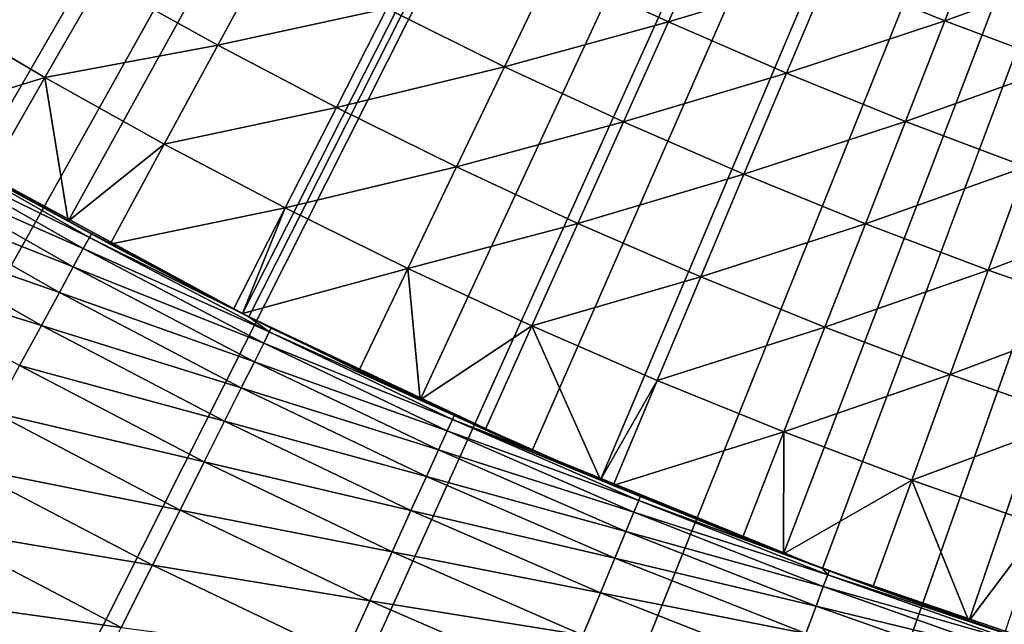
# Model space of a CAD drawing. Extents: x -136 to 136, y -249 to 36.
# Drawn here: x -108 to -105, y -16 to -14 of the extents above; entities that cross this region are included whole.
import ezdxf

# ---------------------------------------------------------------- set-up
doc = ezdxf.new("R2010")
doc.units = 0
doc.layers.add('L1', color=7, linetype='CONTINUOUS')
doc.layers.add('L10', color=7, linetype='CONTINUOUS')

msp = doc.modelspace()

# ---------------------------------------------------------------- linework, layer by layer
at = {"layer": 'L1', "color": 7}
for points in [[(-108.4714, -14.1593, -174.9822), (-108.9577, -13.85675, -174.9822), (-100, 0, -174.9822)], [(-100, 0, -174.9822), (-107.9748, -14.44478, -174.9822), (-108.4714, -14.1593, -174.9822)], [(-100, 0, -174.9822), (-107.4687, -14.71286, -174.9822), (-107.9748, -14.44478, -174.9822)], [(-106.9536, -14.96321, -174.9822), (-107.4687, -14.71286, -174.9822), (-100, 0, -174.9822)], [(-100, 0, -174.9822), (-106.4301, -15.19553, -174.9822), (-106.9536, -14.96321, -174.9822)], [(-100, 0, -174.9822), (-105.8988, -15.40955, -174.9822), (-106.4301, -15.19553, -174.9822)], [(-105.3604, -15.60499, -174.9822), (-105.8988, -15.40955, -174.9822), (-100, 0, -174.9822)], [(-100, 0, -174.9822), (-104.8156, -15.78163, -174.9822), (-105.3604, -15.60499, -174.9822)], [(-106.2324, -13.86616, -170.8715), (-106.1036, -13.57967, -170.6984), (-106.5708, -13.70903, -170.8715)], [(-105.7685, -13.72537, -170.6984), (-106.1036, -13.57967, -170.6984), (-106.2324, -13.86616, -170.8715)], [(-105.4299, -13.8628, -170.6984), (-105.317, -13.57457, -170.5172), (-105.7685, -13.72537, -170.6984)], [(-104.9823, -13.70096, -170.5172), (-105.317, -13.57457, -170.5172), (-105.4299, -13.8628, -170.6984)], [(-107.5406, -13.93383, -171.1935), (-107.3871, -13.65015, -171.0366), (-107.8803, -13.74458, -171.1935)], [(-107.0499, -13.82733, -171.0366), (-107.3871, -13.65015, -171.0366), (-107.5406, -13.93383, -171.1935)], [(-106.7084, -13.99618, -171.0366), (-106.5708, -13.70903, -170.8715), (-107.0499, -13.82733, -171.0366)], [(-106.2324, -13.86616, -170.8715), (-106.5708, -13.70903, -170.8715), (-106.7084, -13.99618, -171.0366)], [(-105.0881, -13.99188, -170.6984), (-104.9823, -13.70096, -170.5172), (-105.4299, -13.8628, -170.6984)], [(-108.0427, -14.0278, -171.342), (-107.8803, -13.74458, -171.1935), (-108.3845, -13.82619, -171.342)], [(-107.5406, -13.93383, -171.1935), (-107.8803, -13.74458, -171.1935), (-108.0427, -14.0278, -171.342)], [(-105.8902, -14.01493, -170.8715), (-105.7685, -13.72537, -170.6984), (-106.2324, -13.86616, -170.8715)], [(-105.4299, -13.8628, -170.6984), (-105.7685, -13.72537, -170.6984), (-105.8902, -14.01493, -170.8715)], [(-108.3845, -13.82619, -171.342), (-108.4714, -14.1593, -171.4822), (-108.0427, -14.0278, -171.342)], [(-107.1964, -14.11469, -171.1935), (-107.0499, -13.82733, -171.0366), (-107.5406, -13.93383, -171.1935)], [(-106.7084, -13.99618, -171.0366), (-107.0499, -13.82733, -171.0366), (-107.1964, -14.11469, -171.1935)], [(-106.3629, -14.1566, -171.0366), (-106.2324, -13.86616, -170.8715), (-106.7084, -13.99618, -171.0366)], [(-105.8902, -14.01493, -170.8715), (-106.2324, -13.86616, -170.8715), (-106.3629, -14.1566, -171.0366)], [(-105.5445, -14.15526, -170.8715), (-105.4299, -13.8628, -170.6984), (-105.8902, -14.01493, -170.8715)], [(-105.0881, -13.99188, -170.6984), (-105.4299, -13.8628, -170.6984), (-105.5445, -14.15526, -170.8715)], [(-107.696, -14.22095, -171.342), (-107.5406, -13.93383, -171.1935), (-108.0427, -14.0278, -171.342)], [(-107.1964, -14.11469, -171.1935), (-107.5406, -13.93383, -171.1935), (-107.696, -14.22095, -171.342)], [(-106.8478, -14.28705, -171.1935), (-106.7084, -13.99618, -171.0366), (-107.1964, -14.11469, -171.1935)], [(-106.3629, -14.1566, -171.0366), (-106.7084, -13.99618, -171.0366), (-106.8478, -14.28705, -171.1935)], [(-105.1954, -14.28707, -170.8715), (-105.0881, -13.99188, -170.6984), (-105.5445, -14.15526, -170.8715)], [(-108.0427, -14.0278, -171.342), (-108.4714, -14.1593, -171.4822), (-108.2069, -14.31422, -171.4822)], [(-108.0427, -14.0278, -171.342), (-108.2069, -14.31422, -171.4822), (-107.9748, -14.44478, -171.4822)], [(-107.696, -14.22095, -171.342), (-108.0427, -14.0278, -171.342), (-107.9748, -14.44478, -171.4822)], [(-106.0136, -14.30849, -171.0366), (-105.8902, -14.01493, -170.8715), (-106.3629, -14.1566, -171.0366)], [(-105.5445, -14.15526, -170.8715), (-105.8902, -14.01493, -170.8715), (-106.0136, -14.30849, -171.0366)], [(-107.3447, -14.40553, -171.342), (-107.1964, -14.11469, -171.1935), (-107.696, -14.22095, -171.342)], [(-106.8478, -14.28705, -171.1935), (-107.1964, -14.11469, -171.1935), (-107.3447, -14.40553, -171.342)], [(-108.2069, -14.31422, -171.4822), (-108.4714, -14.1593, -174.9822), (-107.9748, -14.44478, -174.9822)], [(-106.4951, -14.4508, -171.1935), (-106.3629, -14.1566, -171.0366), (-106.8478, -14.28705, -171.1935)], [(-106.0136, -14.30849, -171.0366), (-106.3629, -14.1566, -171.0366), (-106.4951, -14.4508, -171.1935)], [(-105.6606, -14.45176, -171.0366), (-105.5445, -14.15526, -170.8715), (-106.0136, -14.30849, -171.0366)], [(-105.1954, -14.28707, -170.8715), (-105.5445, -14.15526, -170.8715), (-105.6606, -14.45176, -171.0366)], [(-107.8531, -14.51132, -171.4822), (-107.696, -14.22095, -171.342), (-107.9748, -14.44478, -171.4822)], [(-107.3447, -14.40553, -171.342), (-107.696, -14.22095, -171.342), (-107.8531, -14.51132, -171.4822)], [(-106.9889, -14.58144, -171.342), (-106.8478, -14.28705, -171.1935), (-107.3447, -14.40553, -171.342)], [(-106.4951, -14.4508, -171.1935), (-106.8478, -14.28705, -171.1935), (-106.9889, -14.58144, -171.342)], [(-105.6606, -14.45176, -171.0366), (-105.3042, -14.58632, -171.0366), (-105.1954, -14.28707, -170.8715)], [(-105.1954, -14.28707, -170.8715), (-105.3042, -14.58632, -171.0366), (-104.8432, -14.41026, -170.8715)], [(-108.2069, -14.31422, -171.4822), (-107.9748, -14.44478, -174.9822), (-107.9748, -14.44478, -171.4822)], [(-106.1385, -14.60584, -171.1935), (-106.0136, -14.30849, -171.0366), (-106.4951, -14.4508, -171.1935)], [(-105.6606, -14.45176, -171.0366), (-106.0136, -14.30849, -171.0366), (-106.1385, -14.60584, -171.1935)], [(-107.8531, -14.51132, -171.4822), (-107.4946, -14.69967, -171.4822), (-107.3447, -14.40553, -171.342)], [(-107.3447, -14.40553, -171.342), (-107.4946, -14.69967, -171.4822), (-107.4687, -14.71286, -171.4822)], [(-107.3447, -14.40553, -171.342), (-107.4687, -14.71286, -171.4822), (-106.9889, -14.58144, -171.342)], [(-104.9447, -14.7121, -171.0366), (-104.8432, -14.41026, -170.8715), (-105.3042, -14.58632, -171.0366)], [(-107.4687, -14.71286, -174.9822), (-107.8531, -14.51132, -171.4822), (-107.9748, -14.44478, -174.9822)], [(-107.9748, -14.44478, -171.4822), (-107.9748, -14.44478, -174.9822), (-107.8531, -14.51132, -171.4822)], [(-106.629, -14.74857, -171.342), (-106.4951, -14.4508, -171.1935), (-106.9889, -14.58144, -171.342)], [(-106.1385, -14.60584, -171.1935), (-106.4951, -14.4508, -171.1935), (-106.629, -14.74857, -171.342)], [(-106.1385, -14.60584, -171.1935), (-105.7783, -14.75209, -171.1935), (-105.6606, -14.45176, -171.0366)], [(-105.6606, -14.45176, -171.0366), (-105.7783, -14.75209, -171.1935), (-105.3042, -14.58632, -171.0366)], [(-107.4687, -14.71286, -174.9822), (-107.4946, -14.69967, -171.4822), (-107.8531, -14.51132, -171.4822)], [(-106.9889, -14.58144, -171.342), (-107.4687, -14.71286, -171.4822), (-107.1316, -14.87917, -171.4822)], [(-106.9889, -14.58144, -171.342), (-107.1316, -14.87917, -171.4822), (-106.9536, -14.96321, -171.4822)], [(-106.629, -14.74857, -171.342), (-106.9889, -14.58144, -171.342), (-106.9536, -14.96321, -171.4822)], [(-105.4145, -14.88945, -171.1935), (-105.3042, -14.58632, -171.0366), (-105.7783, -14.75209, -171.1935)], [(-104.9447, -14.7121, -171.0366), (-105.3042, -14.58632, -171.0366), (-105.4145, -14.88945, -171.1935)], [(-106.629, -14.74857, -171.342), (-106.265, -14.90681, -171.342), (-106.1385, -14.60584, -171.1935)], [(-106.1385, -14.60584, -171.1935), (-106.265, -14.90681, -171.342), (-105.7783, -14.75209, -171.1935)], [(-107.4687, -14.71286, -171.4822), (-107.4946, -14.69967, -171.4822), (-107.4687, -14.71286, -174.9822)], [(-107.4687, -14.71286, -171.4822), (-107.4687, -14.71286, -174.9822), (-107.1316, -14.87917, -171.4822)], [(-107.1316, -14.87917, -171.4822), (-107.4687, -14.71286, -174.9822), (-106.9536, -14.96321, -174.9822)], [(-105.0474, -15.01785, -171.1935), (-104.9447, -14.7121, -171.0366), (-105.4145, -14.88945, -171.1935)], [(-106.9536, -14.96321, -171.4822), (-106.7643, -15.04971, -171.4822), (-106.629, -14.74857, -171.342)], [(-106.7643, -15.04971, -171.4822), (-106.4301, -15.19553, -171.4822), (-106.629, -14.74857, -171.342)], [(-106.629, -14.74857, -171.342), (-106.4301, -15.19553, -171.4822), (-106.265, -14.90681, -171.342)], [(-105.8973, -15.05607, -171.342), (-105.7783, -14.75209, -171.1935), (-106.265, -14.90681, -171.342)], [(-105.4145, -14.88945, -171.1935), (-105.7783, -14.75209, -171.1935), (-105.8973, -15.05607, -171.342)], [(-107.1316, -14.87917, -171.4822), (-106.9536, -14.96321, -174.9822), (-106.9536, -14.96321, -171.4822)], [(-106.393, -15.21118, -171.4822), (-106.265, -14.90681, -171.342), (-106.4301, -15.19553, -171.4822)], [(-105.8973, -15.05607, -171.342), (-106.265, -14.90681, -171.342), (-106.393, -15.21118, -171.4822)], [(-105.526, -15.19626, -171.342), (-105.4145, -14.88945, -171.1935), (-105.8973, -15.05607, -171.342)], [(-105.0474, -15.01785, -171.1935), (-105.4145, -14.88945, -171.1935), (-105.526, -15.19626, -171.342)], [(-106.4301, -15.19553, -174.9822), (-106.7643, -15.04971, -171.4822), (-106.9536, -14.96321, -174.9822)], [(-106.9536, -14.96321, -171.4822), (-106.9536, -14.96321, -174.9822), (-106.7643, -15.04971, -171.4822)], [(-105.1514, -15.3273, -171.342), (-105.0474, -15.01785, -171.1935), (-105.526, -15.19626, -171.342)], [(-106.4301, -15.19553, -174.9822), (-106.4301, -15.19553, -171.4822), (-106.7643, -15.04971, -171.4822)], [(-106.393, -15.21118, -171.4822), (-106.0177, -15.36349, -171.4822), (-105.8973, -15.05607, -171.342)], [(-105.8973, -15.05607, -171.342), (-106.0177, -15.36349, -171.4822), (-105.8988, -15.40955, -171.4822)], [(-105.8973, -15.05607, -171.342), (-105.8988, -15.40955, -171.4822), (-105.526, -15.19626, -171.342)], [(-105.8988, -15.40955, -174.9822), (-106.393, -15.21118, -171.4822), (-106.4301, -15.19553, -174.9822)], [(-106.393, -15.21118, -171.4822), (-106.4301, -15.19553, -171.4822), (-106.4301, -15.19553, -174.9822)], [(-105.526, -15.19626, -171.342), (-105.8988, -15.40955, -171.4822), (-105.6389, -15.50655, -171.4822)], [(-105.526, -15.19626, -171.342), (-105.6389, -15.50655, -171.4822), (-105.3604, -15.60499, -171.4822)], [(-105.1514, -15.3273, -171.342), (-105.526, -15.19626, -171.342), (-105.3604, -15.60499, -171.4822)], [(-105.8988, -15.40955, -174.9822), (-106.0177, -15.36349, -171.4822), (-106.393, -15.21118, -171.4822)], [(-105.2566, -15.64026, -171.4822), (-105.1514, -15.3273, -171.342), (-105.3604, -15.60499, -171.4822)], [(-105.8988, -15.40955, -171.4822), (-106.0177, -15.36349, -171.4822), (-105.8988, -15.40955, -174.9822)], [(-105.8988, -15.40955, -171.4822), (-105.8988, -15.40955, -174.9822), (-105.6389, -15.50655, -171.4822)], [(-105.6389, -15.50655, -171.4822), (-105.8988, -15.40955, -174.9822), (-105.3604, -15.60499, -174.9822)], [(-105.6389, -15.50655, -171.4822), (-105.3604, -15.60499, -174.9822), (-105.3604, -15.60499, -171.4822)], [(-104.8156, -15.78163, -174.9822), (-105.2566, -15.64026, -171.4822), (-105.3604, -15.60499, -174.9822)], [(-105.3604, -15.60499, -171.4822), (-105.3604, -15.60499, -174.9822), (-105.2566, -15.64026, -171.4822)]]:
    msp.add_3dface(points, dxfattribs=at)
at = {"layer": 'L10', "color": 7}
for points in [[(-100, 0, -286.1822), (-123.4171, -14.41845, -286.1822), (-124.0079, -13.41161, -286.1822)], [(-100, 0, -286.1822), (-122.784, -15.39931, -286.1822), (-123.4171, -14.41845, -286.1822)], [(-122.1099, -16.35241, -286.1822), (-122.784, -15.39931, -286.1822), (-100, 0, -286.1822)], [(-100, 0, -286.1822), (-121.396, -17.27605, -286.1822), (-122.1099, -16.35241, -286.1822)], [(-100, 0, -286.1822), (-120.6435, -18.16856, -286.1822), (-121.396, -17.27605, -286.1822)], [(-119.8538, -19.02832, -286.1822), (-120.6435, -18.16856, -286.1822), (-100, 0, -286.1822)], [(-100, 0, -286.1822), (-119.0283, -19.85379, -286.1822), (-119.8538, -19.02832, -286.1822)], [(-100, 0, -286.1822), (-118.1686, -20.64349, -286.1822), (-119.0283, -19.85379, -286.1822)], [(-117.2761, -21.39598, -286.1822), (-118.1686, -20.64349, -286.1822), (-100, 0, -286.1822)], [(-100, 0, -286.1822), (-116.3524, -22.10992, -286.1822), (-117.2761, -21.39598, -286.1822)], [(-100, 0, -286.1822), (-115.3993, -22.78402, -286.1822), (-116.3524, -22.10992, -286.1822)], [(-114.4185, -23.41705, -286.1822), (-115.3993, -22.78402, -286.1822), (-100, 0, -286.1822)], [(-100, 0, -286.1822), (-113.4116, -24.00789, -286.1822), (-114.4185, -23.41705, -286.1822)], [(-100, 0, -286.1822), (-112.3806, -24.55546, -286.1822), (-113.4116, -24.00789, -286.1822)], [(-111.3273, -25.05878, -286.1822), (-112.3806, -24.55546, -286.1822), (-100, 0, -286.1822)], [(-100, 0, -286.1822), (-110.2536, -25.51695, -286.1822), (-111.3273, -25.05878, -286.1822)], [(-100, 0, -286.1822), (-109.1613, -25.92913, -286.1822), (-110.2536, -25.51695, -286.1822)], [(-108.0526, -26.29459, -286.1822), (-109.1613, -25.92913, -286.1822), (-100, 0, -286.1822)], [(-100, 0, -176.1822), (-109.0246, -13.81325, -176.1822), (-108.25, -14.28942, -176.1822)], [(-108.25, -14.28942, -176.1822), (-107.4503, -14.72219, -176.1822), (-100, 0, -176.1822)], [(-100, 0, -286.1822), (-106.9294, -26.61266, -286.1822), (-108.0526, -26.29459, -286.1822)], [(-100, 0, -176.1822), (-107.4503, -14.72219, -176.1822), (-106.628, -15.11026, -176.1822)], [(-100, 0, -286.1822), (-105.7937, -26.88277, -286.1822), (-106.9294, -26.61266, -286.1822)], [(-100, 0, -176.1822), (-106.628, -15.11026, -176.1822), (-105.7855, -15.45244, -176.1822)], [(-104.6475, -27.10444, -286.1822), (-105.7937, -26.88277, -286.1822), (-100, 0, -286.1822)], [(-105.7855, -15.45244, -176.1822), (-104.9255, -15.74768, -176.1822), (-100, 0, -176.1822)], [(-107.9134, -14.49235, -268.7853), (-108.4256, -14.20067, -268.7853), (-108.4442, -14.23195, -269.3874)], [(-107.9076, -14.4817, -268.1822), (-108.25, -14.28942, -268.1822), (-108.4256, -14.20067, -268.7853)], [(-107.9134, -14.49235, -268.7853), (-107.9076, -14.4817, -268.1822), (-108.4256, -14.20067, -268.7853)], [(-107.9309, -14.52427, -269.3874), (-108.4442, -14.23195, -269.3874), (-108.4751, -14.28402, -269.9876)], [(-107.9309, -14.52427, -269.3874), (-107.9134, -14.49235, -268.7853), (-108.4442, -14.23195, -269.3874)], [(-107.9599, -14.57742, -269.9876), (-108.4751, -14.28402, -269.9876), (-108.5183, -14.35681, -270.5849)], [(-107.9599, -14.57742, -269.9876), (-107.9309, -14.52427, -269.3874), (-108.4751, -14.28402, -269.9876)], [(-108.25, -14.28942, -176.1822), (-108.25, -14.28942, -268.1822), (-107.4503, -14.72219, -176.1822)], [(-107.4503, -14.72219, -176.1822), (-108.25, -14.28942, -268.1822), (-107.9076, -14.4817, -268.1822)], [(-108.0004, -14.6517, -270.5849), (-108.5183, -14.35681, -270.5849), (-108.5737, -14.45019, -271.1783)], [(-108.0004, -14.6517, -270.5849), (-107.9599, -14.57742, -269.9876), (-108.5183, -14.35681, -270.5849)], [(-108.0525, -14.747, -271.1783), (-108.5737, -14.45019, -271.1783), (-108.6412, -14.56402, -271.7668)], [(-108.0525, -14.747, -271.1783), (-108.0004, -14.6517, -270.5849), (-108.5737, -14.45019, -271.1783)], [(-107.4503, -14.72219, -268.1822), (-107.9076, -14.4817, -268.1822), (-107.9134, -14.49235, -268.7853)], [(-107.4503, -14.72219, -176.1822), (-107.9076, -14.4817, -268.1822), (-107.4503, -14.72219, -268.1822)], [(-107.3911, -14.76556, -268.7853), (-107.9134, -14.49235, -268.7853), (-107.9309, -14.52427, -269.3874)], [(-107.3911, -14.76556, -268.7853), (-107.4503, -14.72219, -268.1822), (-107.9134, -14.49235, -268.7853)], [(-107.4074, -14.79809, -269.3874), (-107.9309, -14.52427, -269.3874), (-107.9599, -14.57742, -269.9876)], [(-107.4074, -14.79809, -269.3874), (-107.3911, -14.76556, -268.7853), (-107.9309, -14.52427, -269.3874)], [(-108.1159, -14.86316, -271.7668), (-108.0525, -14.747, -271.1783), (-108.6412, -14.56402, -271.7668)], [(-107.4345, -14.85223, -269.9876), (-107.9599, -14.57742, -269.9876), (-108.0004, -14.6517, -270.5849)], [(-107.4345, -14.85223, -269.9876), (-107.4074, -14.79809, -269.3874), (-107.9599, -14.57742, -269.9876)], [(-107.4724, -14.92792, -270.5849), (-108.0004, -14.6517, -270.5849), (-108.0525, -14.747, -271.1783)], [(-107.4724, -14.92792, -270.5849), (-107.4345, -14.85223, -269.9876), (-108.0004, -14.6517, -270.5849)], [(-107.4503, -14.72219, -176.1822), (-107.4503, -14.72219, -268.1822), (-106.628, -15.11026, -176.1822)], [(-106.628, -15.11026, -176.1822), (-107.4503, -14.72219, -268.1822), (-107.3857, -14.75472, -268.1822)], [(-107.3857, -14.75472, -268.1822), (-107.4503, -14.72219, -268.1822), (-107.3911, -14.76556, -268.7853)], [(-107.521, -15.02501, -271.1783), (-108.0525, -14.747, -271.1783), (-108.1159, -14.86316, -271.7668)], [(-107.521, -15.02501, -271.1783), (-107.4724, -14.92792, -270.5849), (-108.0525, -14.747, -271.1783)], [(-106.8594, -15.01996, -268.7853), (-107.3911, -14.76556, -268.7853), (-107.4074, -14.79809, -269.3874)], [(-106.8543, -15.00893, -268.1822), (-107.3857, -14.75472, -268.1822), (-107.3911, -14.76556, -268.7853)], [(-106.8594, -15.01996, -268.7853), (-106.8543, -15.00893, -268.1822), (-107.3911, -14.76556, -268.7853)], [(-107.3857, -14.75472, -268.1822), (-106.8543, -15.00893, -268.1822), (-106.628, -15.11026, -176.1822)], [(-106.8745, -15.05305, -269.3874), (-107.4074, -14.79809, -269.3874), (-107.4345, -14.85223, -269.9876)], [(-106.8745, -15.05305, -269.3874), (-106.8594, -15.01996, -268.7853), (-107.4074, -14.79809, -269.3874)], [(-106.8996, -15.10813, -269.9876), (-107.4345, -14.85223, -269.9876), (-107.4724, -14.92792, -270.5849)], [(-106.8996, -15.10813, -269.9876), (-106.8745, -15.05305, -269.3874), (-107.4345, -14.85223, -269.9876)], [(-107.5802, -15.14337, -271.7668), (-108.1159, -14.86316, -271.7668), (-108.1906, -15, -272.3496)], [(-107.5802, -15.14337, -271.7668), (-107.521, -15.02501, -271.1783), (-108.1159, -14.86316, -271.7668)], [(-106.9348, -15.18511, -270.5849), (-107.4724, -14.92792, -270.5849), (-107.521, -15.02501, -271.1783)], [(-106.9348, -15.18511, -270.5849), (-106.8996, -15.10813, -269.9876), (-107.4724, -14.92792, -270.5849)], [(-107.65, -15.28279, -272.3496), (-108.1906, -15, -272.3496), (-108.2765, -15.1573, -272.9256)], [(-107.65, -15.28279, -272.3496), (-107.5802, -15.14337, -271.7668), (-108.1906, -15, -272.3496)], [(-106.9799, -15.28388, -271.1783), (-107.521, -15.02501, -271.1783), (-107.5802, -15.14337, -271.7668)], [(-106.9799, -15.28388, -271.1783), (-106.9348, -15.18511, -270.5849), (-107.521, -15.02501, -271.1783)], [(-106.3189, -15.25522, -268.7853), (-106.8594, -15.01996, -268.7853), (-106.8745, -15.05305, -269.3874)], [(-106.628, -15.11026, -268.1822), (-106.8543, -15.00893, -268.1822), (-106.8594, -15.01996, -268.7853)], [(-106.3143, -15.24401, -268.1822), (-106.628, -15.11026, -268.1822), (-106.8594, -15.01996, -268.7853)], [(-106.3189, -15.25522, -268.7853), (-106.3143, -15.24401, -268.1822), (-106.8594, -15.01996, -268.7853)], [(-106.628, -15.11026, -176.1822), (-106.8543, -15.00893, -268.1822), (-106.628, -15.11026, -268.1822)], [(-106.3328, -15.28882, -269.3874), (-106.8745, -15.05305, -269.3874), (-106.8996, -15.10813, -269.9876)], [(-106.3328, -15.28882, -269.3874), (-106.3189, -15.25522, -268.7853), (-106.8745, -15.05305, -269.3874)], [(-106.356, -15.34476, -269.9876), (-106.8996, -15.10813, -269.9876), (-106.9348, -15.18511, -270.5849)], [(-106.356, -15.34476, -269.9876), (-106.3328, -15.28882, -269.3874), (-106.8996, -15.10813, -269.9876)], [(-106.628, -15.11026, -176.1822), (-106.628, -15.11026, -268.1822), (-105.7855, -15.45244, -176.1822)], [(-105.7855, -15.45244, -176.1822), (-106.628, -15.11026, -268.1822), (-106.3143, -15.24401, -268.1822)], [(-107.0349, -15.40428, -271.7668), (-107.5802, -15.14337, -271.7668), (-107.65, -15.28279, -272.3496)], [(-107.0349, -15.40428, -271.7668), (-106.9799, -15.28388, -271.1783), (-107.5802, -15.14337, -271.7668)], [(-107.7302, -15.44305, -272.9256), (-108.2765, -15.1573, -272.9256), (-108.3734, -15.33479, -273.4939)], [(-107.7302, -15.44305, -272.9256), (-107.65, -15.28279, -272.3496), (-108.2765, -15.1573, -272.9256)], [(-106.3884, -15.42296, -270.5849), (-106.9348, -15.18511, -270.5849), (-106.9799, -15.28388, -271.1783)], [(-106.3884, -15.42296, -270.5849), (-106.356, -15.34476, -269.9876), (-106.9348, -15.18511, -270.5849)], [(-105.7704, -15.47104, -268.7853), (-106.3189, -15.25522, -268.7853), (-106.3328, -15.28882, -269.3874)], [(-105.7855, -15.45244, -268.1822), (-106.3143, -15.24401, -268.1822), (-106.3189, -15.25522, -268.7853)], [(-105.7704, -15.47104, -268.7853), (-105.7855, -15.45244, -268.1822), (-106.3189, -15.25522, -268.7853)], [(-105.7855, -15.45244, -176.1822), (-106.3143, -15.24401, -268.1822), (-105.7855, -15.45244, -268.1822)], [(-107.0997, -15.5461, -272.3496), (-107.65, -15.28279, -272.3496), (-107.7302, -15.44305, -272.9256)], [(-107.0997, -15.5461, -272.3496), (-107.0349, -15.40428, -271.7668), (-107.65, -15.28279, -272.3496)], [(-106.43, -15.52327, -271.1783), (-106.9799, -15.28388, -271.1783), (-107.0349, -15.40428, -271.7668)], [(-106.43, -15.52327, -271.1783), (-106.3884, -15.42296, -270.5849), (-106.9799, -15.28388, -271.1783)], [(-105.7831, -15.50511, -269.3874), (-106.3328, -15.28882, -269.3874), (-106.356, -15.34476, -269.9876)], [(-105.7831, -15.50511, -269.3874), (-105.7704, -15.47104, -268.7853), (-106.3328, -15.28882, -269.3874)], [(-107.8208, -15.62389, -273.4939), (-108.3734, -15.33479, -273.4939), (-108.4812, -15.5322, -274.0537)], [(-107.8208, -15.62389, -273.4939), (-107.7302, -15.44305, -272.9256), (-108.3734, -15.33479, -273.4939)], [(-105.8043, -15.56185, -269.9876), (-106.356, -15.34476, -269.9876), (-106.3884, -15.42296, -270.5849)], [(-105.8043, -15.56185, -269.9876), (-105.7831, -15.50511, -269.3874), (-106.356, -15.34476, -269.9876)], [(-106.4806, -15.64555, -271.7668), (-107.0349, -15.40428, -271.7668), (-107.0997, -15.5461, -272.3496)], [(-106.4806, -15.64555, -271.7668), (-106.43, -15.52327, -271.1783), (-107.0349, -15.40428, -271.7668)], [(-105.8338, -15.64115, -270.5849), (-106.3884, -15.42296, -270.5849), (-106.43, -15.52327, -271.1783)], [(-105.8338, -15.64115, -270.5849), (-105.8043, -15.56185, -269.9876), (-106.3884, -15.42296, -270.5849)], [(-107.1741, -15.70912, -272.9256), (-107.7302, -15.44305, -272.9256), (-107.8208, -15.62389, -273.4939)], [(-107.1741, -15.70912, -272.9256), (-107.0997, -15.5461, -272.3496), (-107.7302, -15.44305, -272.9256)], [(-105.7855, -15.45244, -176.1822), (-105.7855, -15.45244, -268.1822), (-104.9255, -15.74768, -176.1822)], [(-104.9255, -15.74768, -176.1822), (-105.7855, -15.45244, -268.1822), (-105.7662, -15.45967, -268.1822)], [(-105.7662, -15.45967, -268.1822), (-105.7855, -15.45244, -268.1822), (-105.7704, -15.47104, -268.7853)], [(-105.2107, -15.65563, -268.1822), (-105.7662, -15.45967, -268.1822), (-105.7704, -15.47104, -268.7853)], [(-105.7662, -15.45967, -268.1822), (-105.2107, -15.65563, -268.1822), (-104.9255, -15.74768, -176.1822)], [(-105.2145, -15.66714, -268.7853), (-105.7704, -15.47104, -268.7853), (-105.7831, -15.50511, -269.3874)], [(-105.2145, -15.66714, -268.7853), (-105.2107, -15.65563, -268.1822), (-105.7704, -15.47104, -268.7853)], [(-105.226, -15.70165, -269.3874), (-105.7831, -15.50511, -269.3874), (-105.8043, -15.56185, -269.9876)], [(-105.226, -15.70165, -269.3874), (-105.2145, -15.66714, -268.7853), (-105.7831, -15.50511, -269.3874)], [(-107.9214, -15.82501, -274.0537), (-108.4812, -15.5322, -274.0537), (-108.5997, -15.7492, -274.6039)], [(-107.9214, -15.82501, -274.0537), (-107.8208, -15.62389, -273.4939), (-108.4812, -15.5322, -274.0537)], [(-106.5403, -15.78959, -272.3496), (-107.0997, -15.5461, -272.3496), (-107.1741, -15.70912, -272.9256)], [(-106.5403, -15.78959, -272.3496), (-106.4806, -15.64555, -271.7668), (-107.0997, -15.5461, -272.3496)], [(-105.8718, -15.74288, -271.1783), (-106.43, -15.52327, -271.1783), (-106.4806, -15.64555, -271.7668)], [(-105.8718, -15.74288, -271.1783), (-105.8338, -15.64115, -270.5849), (-106.43, -15.52327, -271.1783)], [(-105.2451, -15.7591, -269.9876), (-105.8043, -15.56185, -269.9876), (-105.8338, -15.64115, -270.5849)], [(-105.2451, -15.7591, -269.9876), (-105.226, -15.70165, -269.3874), (-105.8043, -15.56185, -269.9876)]]:
    msp.add_3dface(points, dxfattribs=at)

doc.saveas('drawing.dxf')
